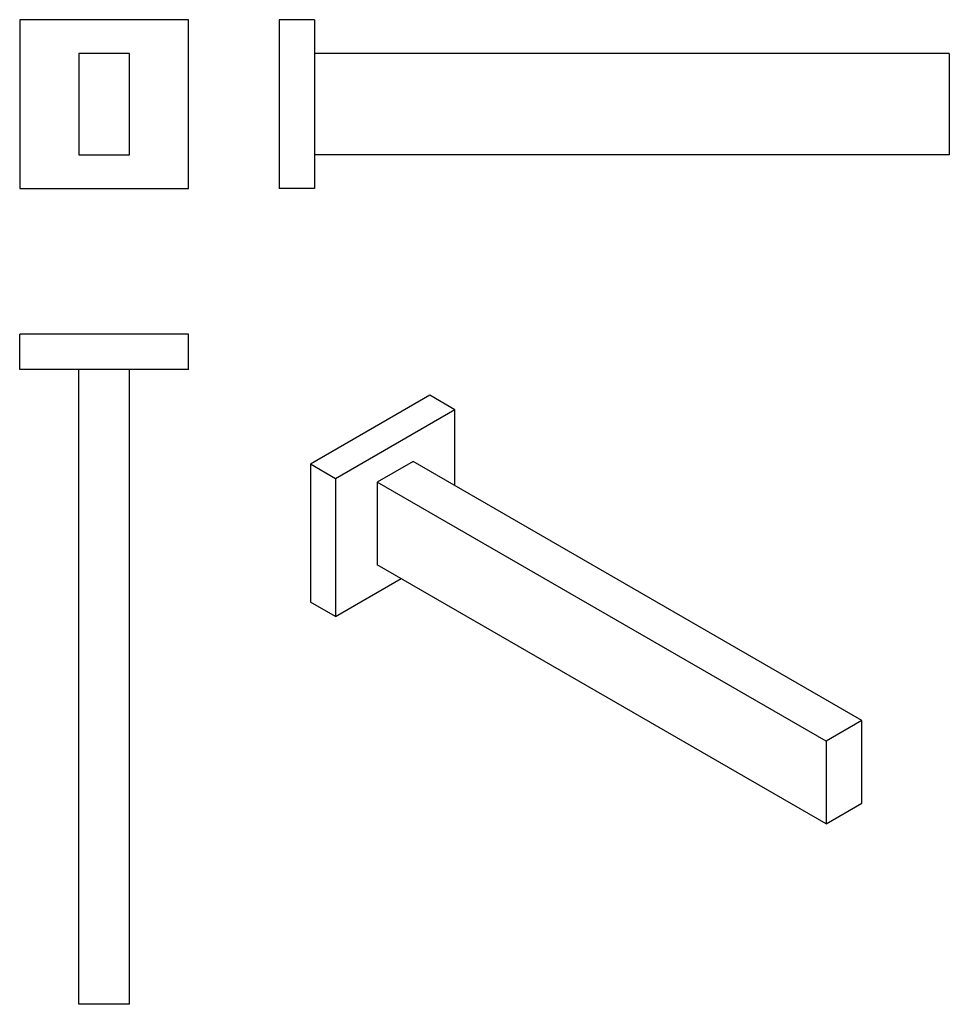
# Model space of a CAD drawing. Units: inches. Extents: x -298 to -23, y 1 to 292.
import ezdxf

# ---------------------------------------------------------------- set-up
doc = ezdxf.new("R2010")
doc.units = ezdxf.units.IN
for name, color, linetype in [('756014', 7, 'Continuous'), ('756244', 7, 'Continuous'), ('Default', 7, 'Continuous')]:
    doc.layers.add(name, color=color, linetype=linetype)

# ---------------------------------------------------------------- blocks, each defined once
blk = doc.blocks.new('SE2')
at = {"layer": '756014', "color": 7, "linetype": 'Continuous', "ltscale": 25.4}
for p, q in [((-248.18, 292.4), (-298.18, 292.4)), ((-298.18, 292.4), (-298.18, 242.4)), ((-248.18, 242.4), (-248.18, 292.4)), ((-298.18, 242.4), (-248.18, 242.4))]:
    blk.add_line(p, q, dxfattribs=at)
at = {"layer": '756244', "color": 7, "linetype": 'Continuous', "ltscale": 25.4}
for p, q in [((-265.68, 282.4), (-280.68, 282.4)), ((-280.68, 282.4), (-280.68, 252.4)), ((-265.68, 252.4), (-265.68, 282.4)), ((-280.68, 252.4), (-265.68, 252.4))]:
    blk.add_line(p, q, dxfattribs=at)
blk = doc.blocks.new('SE3')
at = {"layer": '756014', "color": 7, "linetype": 'Continuous', "ltscale": 25.4}
for p, q in [((-221.35, 292.4), (-221.35, 242.4)), ((-210.85, 292.4), (-221.35, 292.4)), ((-210.85, 292.4), (-210.85, 242.4)), ((-210.85, 242.4), (-221.35, 242.4))]:
    blk.add_line(p, q, dxfattribs=at)
at = {"layer": '756244', "color": 7, "linetype": 'Continuous', "ltscale": 25.4}
for p, q in [((-22.85, 282.4), (-210.85, 282.4)), ((-22.85, 282.4), (-22.85, 252.4)), ((-22.85, 252.4), (-210.85, 252.4))]:
    blk.add_line(p, q, dxfattribs=at)
blk = doc.blocks.new('SE4')
at = {"layer": '756014', "color": 7, "linetype": 'Continuous', "ltscale": 25.4}
for p, q in [((-248.18, 199.25), (-298.18, 199.25)), ((-298.18, 188.75), (-298.18, 199.25)), ((-248.18, 188.75), (-248.18, 199.25)), ((-248.18, 188.75), (-298.18, 188.75))]:
    blk.add_line(p, q, dxfattribs=at)
at = {"layer": '756244', "color": 7, "linetype": 'Continuous', "ltscale": 25.4}
for p, q in [((-280.68, 0.75), (-280.68, 188.75)), ((-265.68, 0.75), (-265.68, 188.75)), ((-265.68, 0.75), (-280.68, 0.75))]:
    blk.add_line(p, q, dxfattribs=at)
blk = doc.blocks.new('SE5')
at = {"layer": '756014', "color": 7, "linetype": 'Continuous', "ltscale": 25.4}
for p, q in [((-176.7, 181.14), (-212.06, 160.73)), ((-169.28, 176.85), (-176.7, 181.14)), ((-169.28, 176.85), (-204.63, 156.44)), ((-169.28, 154.4), (-169.28, 176.85)), ((-212.06, 160.73), (-212.06, 119.9)), ((-204.63, 156.44), (-212.06, 160.73)), ((-204.63, 156.44), (-204.63, 115.62)), ((-204.63, 115.62), (-185.19, 126.84)), ((-204.63, 115.62), (-212.06, 119.9))]:
    blk.add_line(p, q, dxfattribs=at)
at = {"layer": '756244', "color": 7, "linetype": 'Continuous', "ltscale": 25.4}
for p, q in [((-181.65, 161.54), (-192.26, 155.42)), ((-48.72, 84.79), (-181.65, 161.54)), ((-192.26, 155.42), (-192.26, 130.93)), ((-59.32, 78.67), (-192.26, 155.42)), ((-59.32, 54.18), (-192.26, 130.93)), ((-48.72, 84.79), (-59.32, 78.67)), ((-48.72, 60.3), (-48.72, 84.79)), ((-59.32, 78.67), (-59.32, 54.18)), ((-59.32, 54.18), (-48.72, 60.3))]:
    blk.add_line(p, q, dxfattribs=at)

msp = doc.modelspace()

# ---------------------------------------------------------------- block references
at = {"layer": 'Default'}
for name in ['SE2', 'SE3', 'SE4', 'SE5']:
    msp.add_blockref(name, (0, 0), dxfattribs=at)

doc.saveas('drawing.dxf')
